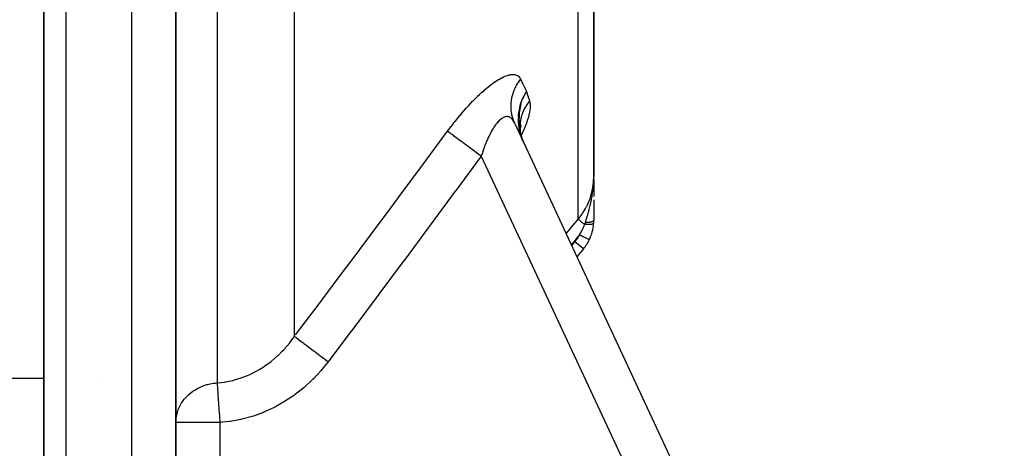
# Model space of a CAD drawing. Units: millimetres. Extents: x -355 to 604, y -416 to 416.
# Drawn here: x 549 to 593, y -112 to -93 of the extents above; entities that cross this region are included whole.
import ezdxf

# ---------------------------------------------------------------- set-up
doc = ezdxf.new("R2010")
doc.units = ezdxf.units.MM
doc.linetypes.add('DASHED', pattern=[9.652, 8.128, -1.524])
doc.layers.add('nevidi', color=4, linetype='DASHED')

msp = doc.modelspace()

# ---------------------------------------------------------------- linework, layer by layer
at = {"color": 2}
for p, q in [((549.611, -49.249), (549.611, -161)), ((549.611, -161), (549.611, -49.249)), ((555.611, -146), (555.611, -70.548)), ((555.611, -70.548), (555.611, -146)), ((574.611, -99.832), (574.611, -79.398)), ((574.611, -79.398), (574.611, -99.832)), ((571.438, -96.165), (571.382, -96.284)), ((571.198, -97.212), (571.28, -96.591)), ((571.199, -97.074), (571.271, -96.613)), ((571.223, -97.021), (571.299, -96.545)), ((571.224, -97.019), (571.308, -96.523)), ((571.232, -97.498), (571.213, -97.101)), ((571.23, -97.483), (571.219, -97.047)), ((571.229, -97.44), (571.227, -97)), ((571.229, -97.414), (571.237, -96.957)), ((571.007, -97.382), (593.284, -145.155)), ((571.007, -97.382), (593.284, -145.155)), ((571.232, -97.639), (571.198, -97.223)), ((571.277, -97.769), (571.228, -97.405)), ((571.281, -97.788), (571.23, -97.48)), ((571.266, -97.686), (571.236, -97.283)), ((571.239, -97.612), (571.237, -97.604)), ((571.295, -97.86), (571.239, -97.577)), ((571.283, -97.657), (571.308, -97.485)), ((571.248, -97.682), (571.244, -97.668)), ((571.3, -97.88), (571.245, -97.64)), ((571.312, -97.928), (571.249, -97.689)), ((571.256, -97.773), (571.257, -97.769)), ((571.286, -97.819), (571.274, -97.688)), ((571.282, -97.794), (571.28, -97.652)), ((571.313, -97.954), (571.309, -97.935)), ((571.346, -98.084), (571.317, -97.995)), ((571.334, -98.052), (571.327, -98.027)), ((571.38, -98.176), (571.373, -98.158)), ((571.38, -98.176), (571.378, -98.167)), ((571.402, -98.229), (571.397, -98.211)), ((574.608, -100.003), (574.609, -99.95)), ((574.608, -100.004), (574.609, -99.95)), ((574.608, -100.006), (574.609, -99.95)), ((574.608, -100.005), (574.608, -100.002)), ((574.609, -99.95), (574.61, -99.895)), ((574.609, -99.996), (574.61, -99.95)), ((574.609, -99.997), (574.61, -99.95)), ((574.609, -99.998), (574.61, -99.95)), ((574.609, -99.999), (574.61, -99.95)), ((574.609, -100), (574.609, -99.95)), ((574.609, -100.001), (574.609, -99.95)), ((574.609, -100.002), (574.609, -99.95)), ((574.61, -99.985), (574.611, -99.895)), ((574.61, -99.986), (574.611, -99.895)), ((574.61, -99.987), (574.611, -99.895)), ((574.61, -99.988), (574.611, -99.895)), ((574.61, -99.989), (574.61, -99.895)), ((574.61, -99.99), (574.61, -99.895)), ((574.61, -99.991), (574.61, -99.895)), ((574.61, -99.992), (574.61, -99.895)), ((574.61, -99.993), (574.61, -99.895)), ((574.61, -99.994), (574.61, -99.895)), ((574.61, -99.995), (574.61, -99.895)), ((574.61, -99.995), (574.61, -99.95)), ((574.611, -99.979), (574.611, -99.895)), ((574.611, -99.98), (574.611, -99.895)), ((574.611, -99.981), (574.611, -99.895)), ((574.611, -99.982), (574.611, -99.895)), ((574.611, -99.983), (574.611, -99.895)), ((574.611, -99.984), (574.611, -99.895)), ((574.611, -99.979), (574.611, -100.126)), ((574.611, -100.131), (574.611, -100.573)), ((574.611, -100.59), (574.611, -100.735)), ((574.611, -100.879), (574.611, -101.247)), ((574.611, -101.204), (574.611, -101.828)), ((574.143, -103.113), (573.845, -103.468)), ((574.143, -103.113), (573.845, -103.468)), ((549.611, -109), (542.611, -109)), ((552.333, -108.905), (552.334, -108.905))]:
    msp.add_line(p, q, dxfattribs=at)
for points in [[(571.265, -96.63), (571.273, -96.599), (571.305, -96.488), (571.322, -96.438), (571.348, -96.367), (571.415, -96.211), (571.448, -96.146), (571.558, -95.96)], [(571.37, -98.142), (571.257, -97.768), (571.201, -97.173), (571.289, -96.568)], [(571.392, -98.197), (571.247, -97.708), (571.206, -97.129), (571.215, -97.073)], [(571.231, -97.534), (571.229, -97.527), (571.229, -97.51)], [(571.236, -97.6), (571.233, -97.587), (571.231, -97.532)], [(571.243, -97.664), (571.239, -97.648), (571.235, -97.561)], [(571.272, -97.839), (571.346, -98.084), (571.368, -98.136)], [(571.433, -98.296), (571.347, -98.089), (571.346, -98.084)]]:
    msp.add_lwpolyline(points, dxfattribs=at)
for centre, start, end in [((572.611, -101.828), 334.4028, 356.1157), ((572.611, -101.828), 356.1157, 360), ((572.611, -101.828), 320, 334.4028), ((554.611, -106.824), 300.4352, 300.4517)]:
    msp.add_arc(centre, 2, start, end, dxfattribs=at)
at = {"layer": 'nevidi', "color": 7, "linetype": 'Continuous'}
for p, q in [((550.611, -49.249), (550.611, -161)), ((553.611, -146), (553.611, -70.548)), ((573.909, -101.763), (573.909, -80.546)), ((561.006, -107.089), (561.006, -91.132)), ((557.486, -92.124), (557.486, -109.206)), ((571.234, -96.772), (571.265, -96.63)), ((571.228, -97.617), (571.223, -97.59)), ((571.26, -97.506), (571.26, -97.579)), ((571.273, -97.839), (571.266, -97.81)), ((571.309, -97.976), (571.308, -97.977)), ((591.471, -146), (569.501, -98.885)), ((573.612, -102.968), (573.76, -102.792)), ((574.142, -103.113), (573.76, -102.792)), ((557.611, -111.007), (555.611, -111.007)), ((557.611, -111.007), (557.611, -146))]:
    msp.add_line(p, q, dxfattribs=at)
for points in [[(567.969, -97.759), (568.021, -97.688), (568.031, -97.675), (568.117, -97.561), (568.127, -97.548), (568.214, -97.435), (568.224, -97.422), (568.311, -97.311), (568.322, -97.298), (568.41, -97.189), (568.42, -97.176), (568.509, -97.068), (568.52, -97.055), (568.609, -96.949), (568.62, -96.936), (568.71, -96.831), (568.721, -96.819), (568.812, -96.716), (568.823, -96.703), (568.915, -96.602), (568.926, -96.591), (569.017, -96.492), (569.028, -96.481), (569.119, -96.385), (569.13, -96.374), (569.221, -96.282), (569.232, -96.271), (569.322, -96.182), (569.333, -96.171), (569.423, -96.085), (569.434, -96.075), (569.523, -95.993), (569.534, -95.983), (569.624, -95.904), (569.634, -95.894), (569.723, -95.819), (569.734, -95.81), (569.822, -95.738), (569.832, -95.729), (569.919, -95.662), (569.929, -95.654), (570.014, -95.591), (570.024, -95.584), (570.106, -95.525), (570.116, -95.519), (570.197, -95.465), (570.206, -95.459), (570.285, -95.411), (570.294, -95.405), (570.371, -95.362), (570.38, -95.357), (570.454, -95.319), (570.463, -95.314), (570.535, -95.281), (570.544, -95.277), (570.613, -95.249), (570.621, -95.246), (570.687, -95.224), (570.695, -95.221), (570.757, -95.204), (570.764, -95.202), (570.824, -95.191), (570.831, -95.189), (570.887, -95.183), (570.893, -95.183), (570.946, -95.181), (570.952, -95.181), (571.002, -95.185), (571.007, -95.186), (571.053, -95.195), (571.058, -95.197), (571.1, -95.211), (571.105, -95.213), (571.127, -95.223), (571.143, -95.232), (571.148, -95.235), (571.182, -95.258), (571.186, -95.262), (571.217, -95.29), (571.221, -95.294), (571.248, -95.327), (571.251, -95.331), (571.274, -95.369), (571.277, -95.374), (571.287, -95.394)], [(571.287, -95.394), (571.227, -95.471), (571.169, -95.553), (571.156, -95.573), (571.15, -95.582), (571.105, -95.655), (571.057, -95.743), (571.035, -95.786), (571.031, -95.796), (571.005, -95.851), (570.967, -95.942), (570.942, -96.011), (570.939, -96.021), (570.927, -96.055), (570.9, -96.15), (570.878, -96.244), (570.876, -96.254), (570.874, -96.266), (570.857, -96.362), (570.845, -96.479), (570.844, -96.481), (570.844, -96.491), (570.84, -96.576), (570.841, -96.694), (570.842, -96.719), (570.843, -96.729), (570.847, -96.79), (570.862, -96.906), (570.87, -96.955), (570.872, -96.964), (570.88, -97.001), (570.908, -97.114), (570.929, -97.183), (570.932, -97.193), (570.936, -97.206), (570.977, -97.315), (571.007, -97.382)], [(571.287, -95.394), (571.293, -95.406), (571.395, -95.619), (571.405, -95.641), (571.504, -95.849), (571.515, -95.871), (571.558, -95.96)], [(571.267, -96.597), (571.328, -96.405), (571.341, -96.37), (571.343, -96.365), (571.361, -96.322), (571.436, -96.162), (571.443, -96.149), (571.445, -96.145), (571.496, -96.056), (571.558, -95.96)], [(571.558, -95.96), (571.567, -95.994), (571.592, -96.072), (571.602, -96.103), (571.627, -96.18), (571.638, -96.211), (571.663, -96.287), (571.673, -96.318), (571.695, -96.389)], [(571.25, -96.664), (571.261, -96.619), (571.265, -96.603)], [(571.695, -96.389), (571.687, -96.399), (571.662, -96.43), (571.66, -96.432), (571.615, -96.491), (571.614, -96.492), (571.612, -96.495), (571.594, -96.52), (571.568, -96.557), (571.567, -96.56), (571.53, -96.617), (571.526, -96.623), (571.524, -96.626), (571.511, -96.647), (571.486, -96.691), (571.485, -96.694), (571.456, -96.748), (571.45, -96.76), (571.448, -96.763), (571.44, -96.78), (571.416, -96.831), (571.415, -96.834), (571.393, -96.885), (571.386, -96.902), (571.385, -96.906), (571.38, -96.918), (571.359, -96.975), (571.358, -96.978), (571.342, -97.026), (571.335, -97.049), (571.334, -97.052), (571.331, -97.059), (571.314, -97.123), (571.313, -97.127), (571.303, -97.169), (571.296, -97.199), (571.296, -97.202), (571.295, -97.204), (571.282, -97.274), (571.282, -97.277), (571.276, -97.315), (571.271, -97.35), (571.271, -97.354), (571.264, -97.427), (571.264, -97.43), (571.262, -97.463), (571.261, -97.498)], [(571.695, -96.389), (571.714, -96.469), (571.716, -96.486), (571.723, -96.588), (571.724, -96.607), (571.718, -96.722), (571.716, -96.744), (571.697, -96.872), (571.693, -96.895), (571.662, -97.035), (571.656, -97.06), (571.614, -97.209), (571.605, -97.236), (571.553, -97.393), (571.542, -97.422), (571.479, -97.588), (571.467, -97.618), (571.393, -97.792), (571.379, -97.824), (571.32, -97.952)], [(571.007, -97.382), (570.994, -97.356), (570.992, -97.351), (570.97, -97.311), (570.968, -97.307), (570.945, -97.271), (570.942, -97.267), (570.919, -97.236), (570.918, -97.235), (570.915, -97.231), (570.89, -97.202), (570.887, -97.199), (570.861, -97.174), (570.857, -97.171), (570.83, -97.15), (570.826, -97.148), (570.815, -97.141), (570.797, -97.13), (570.794, -97.128), (570.763, -97.115), (570.76, -97.114), (570.729, -97.104), (570.725, -97.103), (570.698, -97.099), (570.693, -97.098), (570.689, -97.098), (570.656, -97.097), (570.652, -97.097), (570.618, -97.101), (570.614, -97.101), (570.579, -97.109), (570.575, -97.11), (570.57, -97.112), (570.539, -97.123), (570.535, -97.124), (570.499, -97.141), (570.494, -97.143), (570.458, -97.164), (570.453, -97.166), (570.434, -97.179), (570.417, -97.191), (570.412, -97.195), (570.375, -97.223), (570.37, -97.227), (570.333, -97.26), (570.329, -97.264), (570.291, -97.301), (570.291, -97.302), (570.286, -97.306), (570.248, -97.347), (570.244, -97.353), (570.205, -97.398), (570.201, -97.404), (570.163, -97.452), (570.158, -97.458), (570.146, -97.475), (570.12, -97.511), (570.116, -97.517), (570.079, -97.572), (570.074, -97.579), (570.037, -97.637), (570.033, -97.644), (570, -97.699), (569.996, -97.706), (569.992, -97.713), (569.956, -97.777), (569.951, -97.785), (569.915, -97.852), (569.911, -97.86), (569.876, -97.93), (569.871, -97.938), (569.856, -97.969), (569.836, -98.011), (569.832, -98.02), (569.798, -98.094), (569.794, -98.103), (569.76, -98.18), (569.756, -98.189), (569.723, -98.268), (569.719, -98.277), (569.718, -98.279), (569.686, -98.357), (569.683, -98.367), (569.651, -98.449), (569.647, -98.459), (569.617, -98.542), (569.613, -98.552), (569.587, -98.625), (569.583, -98.636), (569.58, -98.647), (569.55, -98.733), (569.547, -98.743), (569.518, -98.83), (569.515, -98.841), (569.501, -98.885)], [(571.198, -97.088), (571.199, -97.074), (571.199, -97.066), (571.223, -96.84)], [(571.198, -96.999), (571.202, -96.942), (571.203, -96.935), (571.207, -96.901)], [(571.27, -97.839), (571.255, -97.778), (571.225, -97.631), (571.219, -97.596), (571.218, -97.59), (571.206, -97.496), (571.192, -97.345), (571.192, -97.339), (571.189, -97.282), (571.188, -97.214)], [(561.057, -107.02), (562.122, -105.607), (562.251, -105.436), (563.313, -104.021), (563.441, -103.85), (564.501, -102.432), (564.629, -102.261), (565.279, -101.389), (565.685, -100.842), (565.813, -100.671), (566.867, -99.25), (566.994, -99.078), (567.969, -97.759)], [(567.969, -97.759), (567.993, -97.776), (568.031, -97.804), (568.036, -97.808), (568.078, -97.839), (568.128, -97.875), (568.135, -97.88), (568.186, -97.918), (568.247, -97.963), (568.255, -97.969), (568.316, -98.014), (568.386, -98.065), (568.396, -98.072), (568.465, -98.124), (568.544, -98.181), (568.555, -98.189), (568.632, -98.246), (568.718, -98.309), (568.729, -98.318), (568.813, -98.379), (568.904, -98.446), (568.917, -98.455), (569.005, -98.52), (569.101, -98.591), (569.114, -98.6), (569.205, -98.667), (569.304, -98.74), (569.317, -98.749), (569.41, -98.818), (569.501, -98.885)], [(571.346, -98.084), (571.335, -98.054), (571.31, -97.979), (571.271, -97.845)], [(569.501, -98.885), (569.45, -98.954), (568.399, -100.381), (568.272, -100.553), (567.218, -101.978), (567.09, -102.15), (566.033, -103.573), (565.905, -103.745), (564.845, -105.166), (564.717, -105.337), (563.654, -106.756), (563.526, -106.927), (562.538, -108.242)], [(573.909, -101.763), (573.921, -101.748), (574.046, -101.586), (574.109, -101.495), (574.132, -101.46), (574.245, -101.269), (574.288, -101.188), (574.307, -101.15), (574.403, -100.93), (574.429, -100.861), (574.444, -100.82), (574.518, -100.574), (574.531, -100.519), (574.541, -100.477), (574.587, -100.206), (574.592, -100.168), (574.596, -100.126), (574.611, -99.832)], [(574.566, -100.516), (574.567, -100.509), (574.578, -100.418), (574.582, -100.376), (574.584, -100.357), (574.592, -100.279), (574.594, -100.245), (574.595, -100.235), (574.599, -100.183), (574.6, -100.169), (574.604, -100.093), (574.605, -100.071), (574.606, -100.042), (574.608, -100.007)], [(574.229, -101.922), (574.232, -101.912), (574.247, -101.866), (574.253, -101.847), (574.268, -101.798), (574.268, -101.798), (574.298, -101.702), (574.298, -101.701), (574.304, -101.682), (574.313, -101.651), (574.318, -101.634), (574.34, -101.562), (574.342, -101.552), (574.349, -101.529), (574.357, -101.501), (574.374, -101.44), (574.385, -101.401), (574.399, -101.348), (574.4, -101.344), (574.408, -101.314), (574.423, -101.256), (574.425, -101.246), (574.439, -101.191), (574.44, -101.187), (574.448, -101.15), (574.463, -101.087), (574.47, -101.057), (574.475, -101.031), (574.493, -100.946), (574.498, -100.925), (574.498, -100.923), (574.505, -100.888), (574.509, -100.867), (574.523, -100.79), (574.53, -100.755), (574.534, -100.732), (574.539, -100.699), (574.546, -100.654), (574.556, -100.588), (574.564, -100.529)], [(573.357, -102.421), (573.437, -102.325), (573.481, -102.274), (573.744, -101.959), (573.787, -101.908), (573.909, -101.763)], [(574.199, -102.007), (574.185, -101.995), (574.163, -101.976), (574.161, -101.975), (574.16, -101.974), (574.141, -101.958), (574.12, -101.94), (574.119, -101.939), (574.118, -101.938), (574.1, -101.923), (574.08, -101.907), (574.079, -101.906), (574.078, -101.905), (574.061, -101.891), (574.043, -101.876), (574.042, -101.875), (574.041, -101.874), (574.026, -101.861), (574.01, -101.848), (574.008, -101.847), (574.008, -101.846), (573.994, -101.835), (573.981, -101.824), (573.979, -101.822), (573.979, -101.822), (573.967, -101.812), (573.956, -101.803), (573.955, -101.802), (573.945, -101.794), (573.937, -101.786), (573.935, -101.785), (573.935, -101.785), (573.928, -101.779), (573.922, -101.774), (573.921, -101.773), (573.921, -101.773), (573.916, -101.769), (573.912, -101.766), (573.912, -101.766), (573.912, -101.766), (573.91, -101.764), (573.909, -101.763)], [(573.963, -102.476), (574.01, -102.4), (574.024, -102.378), (574.033, -102.361), (574.089, -102.258), (574.093, -102.252), (574.098, -102.241), (574.102, -102.234), (574.106, -102.225), (574.147, -102.137), (574.154, -102.12), (574.166, -102.092), (574.191, -102.031), (574.195, -102.018), (574.2, -102.007)], [(574.199, -102.007), (574.213, -101.97), (574.215, -101.964), (574.228, -101.926), (574.229, -101.922)], [(574.606, -101.963), (574.604, -101.969), (574.603, -101.97), (574.602, -101.971), (574.602, -101.971), (574.595, -101.977), (574.595, -101.977), (574.59, -101.979), (574.59, -101.98), (574.581, -101.983), (574.581, -101.984), (574.571, -101.987), (574.57, -101.987), (574.562, -101.989), (574.561, -101.99), (574.543, -101.993), (574.543, -101.994), (574.537, -101.995), (574.536, -101.995), (574.509, -101.999), (574.508, -101.999), (574.508, -101.999), (574.506, -101.999), (574.473, -102.003), (574.472, -102.003), (574.468, -102.003), (574.467, -102.003), (574.435, -102.006), (574.433, -102.006), (574.421, -102.007), (574.42, -102.007), (574.392, -102.008), (574.39, -102.008), (574.37, -102.008), (574.368, -102.008), (574.346, -102.009), (574.344, -102.009), (574.313, -102.009), (574.312, -102.009), (574.298, -102.009), (574.295, -102.009), (574.254, -102.008), (574.253, -102.008), (574.247, -102.008), (574.245, -102.008), (574.199, -102.007)], [(574.611, -101.828), (574.611, -101.828), (574.61, -101.832), (574.61, -101.832), (574.609, -101.836), (574.608, -101.837), (574.608, -101.838), (574.608, -101.838), (574.606, -101.84), (574.606, -101.841), (574.603, -101.844), (574.603, -101.845), (574.599, -101.849), (574.598, -101.849), (574.597, -101.85), (574.597, -101.85), (574.594, -101.853), (574.593, -101.853), (574.588, -101.857), (574.587, -101.857), (574.581, -101.861), (574.58, -101.861), (574.579, -101.861), (574.579, -101.862), (574.573, -101.865), (574.572, -101.865), (574.564, -101.869), (574.563, -101.869), (574.555, -101.872), (574.554, -101.872), (574.554, -101.873), (574.553, -101.873), (574.544, -101.876), (574.543, -101.877), (574.533, -101.88), (574.531, -101.88), (574.523, -101.883), (574.522, -101.883), (574.521, -101.883), (574.519, -101.884), (574.508, -101.887), (574.506, -101.887), (574.495, -101.89), (574.493, -101.89), (574.485, -101.892), (574.484, -101.892), (574.48, -101.893), (574.478, -101.893), (574.465, -101.896), (574.463, -101.897), (574.45, -101.899), (574.448, -101.899), (574.441, -101.901), (574.44, -101.901), (574.434, -101.902), (574.431, -101.902), (574.417, -101.904), (574.414, -101.905), (574.399, -101.907), (574.397, -101.907), (574.392, -101.908), (574.391, -101.908), (574.381, -101.909), (574.379, -101.91), (574.363, -101.912), (574.36, -101.912), (574.344, -101.914), (574.341, -101.914), (574.339, -101.914), (574.338, -101.914), (574.324, -101.915), (574.322, -101.916), (574.304, -101.917), (574.302, -101.917), (574.284, -101.919), (574.282, -101.919), (574.281, -101.919), (574.281, -101.919), (574.264, -101.92), (574.261, -101.92), (574.243, -101.921), (574.24, -101.921), (574.229, -101.922)], [(573.963, -102.476), (573.82, -102.646), (573.777, -102.698), (573.59, -102.921)], [(574.414, -102.692), (574.412, -102.691), (574.411, -102.69), (574.407, -102.688), (574.402, -102.686), (574.402, -102.686), (574.392, -102.681), (574.386, -102.678), (574.385, -102.678), (574.369, -102.67), (574.364, -102.668), (574.363, -102.667), (574.339, -102.656), (574.335, -102.654), (574.334, -102.653), (574.303, -102.638), (574.301, -102.638), (574.3, -102.637), (574.262, -102.619), (574.26, -102.618), (574.218, -102.598), (574.216, -102.597), (574.212, -102.595), (574.17, -102.575), (574.168, -102.574), (574.159, -102.57), (574.119, -102.55), (574.117, -102.549), (574.103, -102.543), (574.066, -102.525), (574.064, -102.524), (574.045, -102.515), (574.011, -102.499), (574.009, -102.498), (573.985, -102.486), (573.963, -102.476)], [(557.486, -109.206), (557.665, -109.189), (557.826, -109.167), (557.867, -109.16), (558.204, -109.091), (558.244, -109.08), (558.272, -109.073), (558.575, -108.98), (558.614, -108.966), (558.863, -108.869), (558.937, -108.837), (558.976, -108.819), (559.289, -108.661), (559.326, -108.641), (559.428, -108.581), (559.624, -108.457), (559.659, -108.433), (559.942, -108.225), (559.959, -108.211), (559.975, -108.199), (560.244, -107.966), (560.275, -107.937), (560.448, -107.766), (560.528, -107.682), (560.557, -107.65), (560.791, -107.376), (560.818, -107.342), (560.888, -107.251), (561.006, -107.089)], [(561.006, -107.089), (561.06, -107.13), (561.069, -107.137), (561.075, -107.141), (561.152, -107.199), (561.164, -107.209), (561.171, -107.214), (561.268, -107.286), (561.283, -107.298), (561.291, -107.304), (561.405, -107.39), (561.423, -107.403), (561.432, -107.41), (561.562, -107.508), (561.582, -107.523), (561.593, -107.531), (561.736, -107.639), (561.757, -107.655), (561.769, -107.664), (561.923, -107.78), (561.946, -107.797), (561.959, -107.807), (562.121, -107.929), (562.145, -107.947), (562.159, -107.957), (562.326, -108.083), (562.351, -108.102), (562.365, -108.112), (562.535, -108.24), (562.538, -108.242)], [(562.538, -108.242), (562.237, -108.616), (562.199, -108.66), (561.869, -109.015), (561.827, -109.057), (561.471, -109.386), (561.427, -109.424), (561.049, -109.724), (561.002, -109.758), (560.603, -110.027), (560.553, -110.058), (560.134, -110.294), (560.082, -110.321), (559.642, -110.523), (559.588, -110.546), (559.134, -110.711), (559.079, -110.729), (558.616, -110.856), (558.559, -110.869), (558.086, -110.956), (558.029, -110.964), (557.611, -111.007)], [(555.611, -111.007), (555.613, -110.922), (555.627, -110.774), (555.647, -110.665), (555.677, -110.545), (555.702, -110.468), (555.722, -110.413), (555.76, -110.323), (555.838, -110.171), (555.873, -110.113), (555.924, -110.037), (555.995, -109.944), (556.015, -109.919), (556.184, -109.742), (556.189, -109.737), (556.193, -109.734), (556.377, -109.586), (556.436, -109.546), (556.438, -109.545), (556.591, -109.455), (556.652, -109.423), (556.744, -109.381), (556.822, -109.349), (556.842, -109.341), (557.013, -109.285), (557.065, -109.271), (557.164, -109.248), (557.174, -109.246), (557.299, -109.224), (557.318, -109.222), (557.419, -109.211), (557.486, -109.206)], [(557.486, -109.206), (557.486, -109.207), (557.488, -109.244), (557.492, -109.303), (557.493, -109.318), (557.498, -109.381), (557.499, -109.397), (557.502, -109.434), (557.503, -109.451), (557.51, -109.545), (557.513, -109.585), (557.514, -109.604), (557.523, -109.734), (557.524, -109.756), (557.526, -109.777), (557.537, -109.942), (557.537, -109.944), (557.539, -109.965), (557.551, -110.143), (557.553, -110.167), (557.553, -110.171), (557.566, -110.355), (557.567, -110.381), (557.57, -110.413), (557.581, -110.576), (557.583, -110.602), (557.587, -110.665), (557.596, -110.802), (557.598, -110.829), (557.605, -110.922), (557.611, -111.007)]]:
    msp.add_lwpolyline(points, dxfattribs=at)
msp.add_arc((572.611, -101.828), 1.5, 320, 334.4028, dxfattribs=at)

doc.saveas('drawing.dxf')
